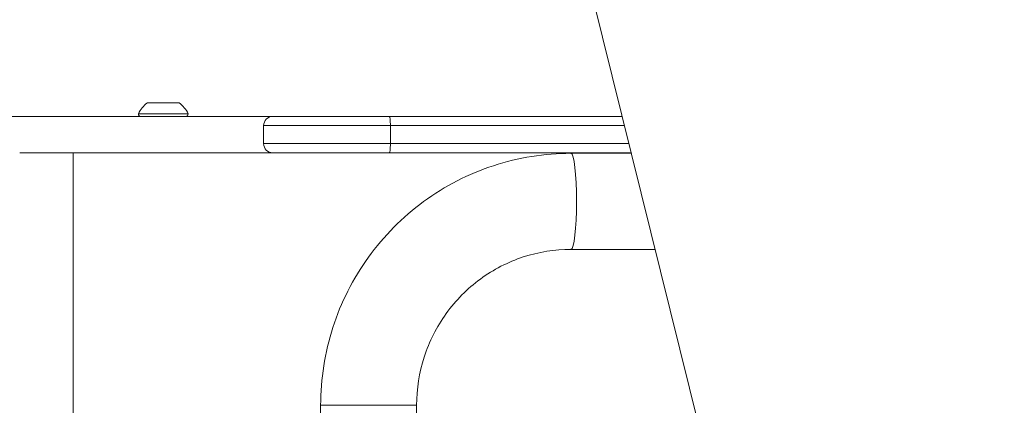
# Model space of a CAD drawing. Units: millimetres. Extents: x -25153 to 11766, y -10818 to -3472.
# Drawn here: x -20671 to -20236, y -9445 to -9275 of the extents above; entities that cross this region are included whole.
import ezdxf

# ---------------------------------------------------------------- set-up
doc = ezdxf.new("R2010")
doc.units = ezdxf.units.MM
doc.header["$MEASUREMENT"] = 0
doc.styles.get("Standard").update_dxf_attribs({"font": 'arial.ttf'})
doc.dimstyles.get("Standard").update_dxf_attribs({"dimtxt": 0.18, "dimasz": 0.18, "dimexe": 0.18, "dimexo": 0.0625, "dimgap": 0.09, "dimtad": 0, "dimtih": 1, "dimtoh": 1, "dimdec": 4, "dimzin": 0, "dimdsep": 46, "dimtxsty": 'Standard', "dimcen": 0.09, "dimadec": 0, "dimazin": 0, "dimtfac": 1, "dimtdec": 4, "dimtofl": 0, "dimtmove": 0, "dimatfit": 3, "dimfxl": 1, "dimtolj": 1, "dimtzin": 0, "dimarcsym": 0})

# ---------------------------------------------------------------- blocks, each defined once
blk = doc.blocks.new('*D27')
at = {"color": 0, "lineweight": -2, "transparency": 16777216}
for p, q in [((-24419.46, -4754.4), (-24419.46, -4714.22)), ((-13818.45, -4714.4), (-24219.46, -4714.4)), ((-13618.45, -4754.4), (-13618.45, -4714.22))]:
    blk.add_line(p, q, dxfattribs=at)
at = {"color": 0, "transparency": 16777216}
for points in [[(-24219.46, -4681.07), (-24219.46, -4747.74), (-24419.46, -4714.4)], [(-13818.45, -4681.07), (-13818.45, -4747.74), (-13618.45, -4714.4)]]:
    blk.add_solid(points, dxfattribs=at)
at = {"layer": 'Defpoints', "color": 0, "transparency": 16777216}
for p in [(-24419.46, -4714.4), (-13618.45, -5319.1), (-24419.46, -9325.63)]:
    blk.add_point(p, dxfattribs=at)
at = {"color": 0, "lineweight": 15, "transparency": 16777216, "insert": (-19018.96, -4435.7), "char_height": 350, "attachment_point": 5}
blk.add_mtext('\\A1;1080', dxfattribs=at)
blk = doc.blocks.new('*D28')
at = {"color": 0, "lineweight": -2, "transparency": 16777216}
for p, q in [((-24604.48, -4897.33), (-24644.66, -4897.33)), ((-24644.48, -5097.33), (-24644.48, -10617.65)), ((-24604.48, -10817.65), (-24644.66, -10817.65))]:
    blk.add_line(p, q, dxfattribs=at)
at = {"color": 0, "transparency": 16777216}
for points in [[(-24677.81, -5097.33), (-24611.14, -5097.33), (-24644.48, -4897.33)], [(-24677.81, -10617.65), (-24611.14, -10617.65), (-24644.48, -10817.65)]]:
    blk.add_solid(points, dxfattribs=at)
at = {"layer": 'Defpoints', "color": 0, "transparency": 16777216}
for p in [(-13730.04, -4897.33), (-24644.48, -10817.65), (-18989.77, -10817.65)]:
    blk.add_point(p, dxfattribs=at)
at = {"color": 0, "lineweight": 15, "transparency": 16777216, "insert": (-24923.18, -7857.49), "char_height": 350, "attachment_point": 5, "rotation": 90}
blk.add_mtext('\\A1;590', dxfattribs=at)

msp = doc.modelspace()

# ---------------------------------------------------------------- linework, layer by layer
at = {"color": 0, "linetype": 'Continuous', "lineweight": 0}
for p, q in [((-20521.68744, -8846.57631), (-20241.70124, -9973.09975)), ((-20573.11671, -9317.62901), (-20404.61197, -9317.62901)), ((-20404.61197, -9317.62902), (-20507.46907, -9317.62902)), ((-20562.97942, -9321.62902), (-20562.97942, -9329.62902)), ((-20506.98991, -9321.62902), (-20403.61781, -9321.62902)), ((-20506.98991, -9329.62902), (-20506.98991, -9321.62902)), ((-20401.62949, -9329.62902), (-20506.98991, -9329.62902)), ((-20647.18796, -9333.62901), (-20647.18796, -9763.62903)), ((-20507.46907, -9333.62902), (-20400.63533, -9333.62902)), ((-20427.24522, -9333.89897), (-20400.56824, -9333.89897)), ((-20427.24522, -9376.29897), (-20390.03014, -9376.29897)), ((-20537.79552, -9652.69897), (-20537.79552, -9445.09897)), ((-20495.39552, -9652.69897), (-20495.39552, -9445.09897))]:
    msp.add_line(p, q, dxfattribs=at)
for centre, radius, start, end in [((-20607.43682, -9321.44632), 12, 125.1040931, 155.2847646), ((-20607.23835, -9321.44632), 12, 24.7152353, 54.8959068), ((-20617.13759, -9316.42901), 1.2, 180, 270), ((-20597.53759, -9316.42901), 1.2, 270, 360), ((-20558.97942, -9321.62902), 4, 90, 180), ((-20558.97942, -9329.62902), 4, 180, 270)]:
    msp.add_arc(centre, radius, start, end, dxfattribs=at)
at = {"color": 0, "linetype": 'Continuous', "lineweight": 0, "extrusion": (-1.96654e-16, 5.56132e-22, -1)}
msp.add_ellipse((-20607.33759, -9311.62901), major_axis=(7, 0), ratio=0.000001, start_param=0.000000639, end_param=3.141593292, dxfattribs=at)
at = {"color": 0, "linetype": 'Continuous', "lineweight": 0, "extrusion": (1.97587e-16, 9.14021e-09, 1)}
msp.add_ellipse((-20569.55642, -9317.62901), major_axis=(204, 0), ratio=0.000001, start_param=-2.164208258, end_param=-1.80620563, dxfattribs=at)
at = {"color": 0, "linetype": 'Continuous', "lineweight": 0, "extrusion": (2.23936e-16, 1.68671e-08, 1)}
msp.add_ellipse((-20868.71063, -9317.62902), major_axis=(354, 0), ratio=0.000001, start_param=-0.474922855, end_param=0.977384358, dxfattribs=at)
at = {"color": 0, "linetype": 'Continuous', "lineweight": 0, "extrusion": (-1.86839e-16, 6.38823e-09, -1)}
msp.add_ellipse((-20569.55642, -9317.62901), major_axis=(204, 0), ratio=0.000001, start_param=1.708392694, end_param=1.828535774, dxfattribs=at)
at = {"color": 0, "linetype": 'Continuous', "lineweight": 0, "extrusion": (-1.96654e-16, -3.83394e-22, -1)}
msp.add_ellipse((-20607.33759, -9316.42901), major_axis=(11, 0), ratio=0.000001, start_param=-0.000000438, end_param=3.141592215, dxfattribs=at)
at = {"color": 0, "linetype": 'Continuous', "lineweight": 0, "extrusion": (-1.96654e-16, 1.20393e-17, -1)}
msp.add_ellipse((-20607.33759, -9317.62901), major_axis=(9.8, 0), ratio=0.000001, start_param=-0.00000049, end_param=3.141592163, dxfattribs=at)
at = {"color": 0, "linetype": 'Continuous', "lineweight": 0, "extrusion": (-1.94261e-16, -5.62323e-09, -1)}
msp.add_ellipse((-20512.97942, -9317.62902), major_axis=(-46, 0), ratio=0.000001, start_param=-1.690874975, end_param=0.000000005, dxfattribs=at)
at = {"color": 0, "linetype": 'Continuous', "lineweight": 0, "extrusion": (0, 0, -1)}
for centre, major_axis, start_param, end_param in [((-20507.46907, -9321.62902), (0, 4), 0.000000004, 1.570796331), ((-20507.46907, -9329.62902), (0, -4), -1.570796323, 0.000000004)]:
    msp.add_ellipse(centre, major_axis=major_axis, ratio=0.119790294, start_param=start_param, end_param=end_param, dxfattribs=at)
at = {"color": 0, "linetype": 'Continuous', "lineweight": 0}
for centre, major_axis, start_param, end_param in [((-20512.97942, -9321.62902), (-50, 0), -0.000000216, 1.690874764), ((-20512.97942, -9333.62902), (-46, 0), 0.000000024, 1.690875004)]:
    msp.add_ellipse(centre, major_axis=major_axis, ratio=0.000001, start_param=start_param, end_param=end_param, dxfattribs=at)
at = {"color": 0, "linetype": 'Continuous', "lineweight": 0, "extrusion": (-2.13951e-16, 1.52699e-08, -1)}
msp.add_ellipse((-20868.71063, -9329.62902), major_axis=(-350, 0), ratio=0.000001, start_param=2.633178772, end_param=3.102149291, dxfattribs=at)
at = {"color": 0, "linetype": 'Continuous', "lineweight": 0, "extrusion": (-1.96592e-16, -5.69071e-09, -1)}
msp.add_ellipse((-20512.97942, -9329.62902), major_axis=(-50, 0), ratio=0.000001, start_param=-1.690874995, end_param=-0.000000015, dxfattribs=at)
at = {"color": 0, "linetype": 'Continuous', "lineweight": 0, "extrusion": (-2.27728e-16, -1.05345e-08, -1)}
msp.add_ellipse((-20868.71063, -9333.62902), major_axis=(354, 0), ratio=0.000001, start_param=-0.977384387, end_param=-0.505490099, dxfattribs=at)
at = {"color": 0, "linetype": 'Continuous', "lineweight": 0, "extrusion": (-3.13388e-37, 7.83741e-27, -1)}
msp.add_ellipse((-20427.24522, -9355.09897), major_axis=(0, 21.2), ratio=0.11994054, start_param=0, end_param=3.141592651, dxfattribs=at)
at = {"color": 0, "linetype": 'Continuous', "lineweight": 0, "extrusion": (-1.96654e-16, 5.58869e-22, -1)}
msp.add_ellipse((-20516.59552, -9445.09897), major_axis=(-21.2, 0), ratio=0.000001, start_param=0.000000275, end_param=3.141592928, dxfattribs=at)
at = {"color": 0, "linetype": 'Continuous', "lineweight": 0}
for points in [[(-20537.79552, -9445.09897), (-20537.79552, -9433.47016), (-20535.96762, -9421.84308), (-20528.82971, -9399.71512), (-20523.52062, -9389.21763), (-20509.92952, -9370.37507), (-20501.64942, -9362.03312), (-20482.91885, -9348.32561), (-20472.47129, -9342.96254), (-20450.42908, -9335.74851), (-20438.83816, -9333.89897), (-20427.24522, -9333.89897)], [(-20495.39552, -9445.09897), (-20495.39552, -9437.87823), (-20494.25997, -9430.65879), (-20489.83231, -9416.93277), (-20486.54115, -9410.42858), (-20478.13323, -9398.77192), (-20473.01811, -9393.62125), (-20461.46964, -9385.16979), (-20455.03825, -9381.87007), (-20441.4853, -9377.43443), (-20434.36576, -9376.29897), (-20427.24522, -9376.29897)]]:
    msp.add_open_spline(points, degree=3, knots=[3.141592654, 3.141592654, 3.141592654, 3.141592654, 3.455751919, 3.455751919, 3.769911184, 3.769911184, 4.08407045, 4.08407045, 4.398229715, 4.398229715, 4.71238898, 4.71238898, 4.71238898, 4.71238898], dxfattribs=at)

# ---------------------------------------------------------------- dimensions: what is measured, and where the dimension line sits
at = {"lineweight": 15}
dim = msp.add_linear_dim(base=(-24419.458, -4714.40377), p1=(-13618.45429, -5319.10356), p2=(-24419.458, -9325.629), text='1080', dimstyle='Standard', override={"dimtxt": 350, "dimasz": 200, "dimgap": 100, "dimtad": 2, "dimtih": 0, "dimfxl": 40, "dimfxlon": 1}, dxfattribs=at)
dim.commit()
dim.dimension.update_dxf_attribs({"geometry": '*D27', "text_midpoint": (-19018.95615, -4435.70323)})
dim = msp.add_linear_dim(base=(-24644.47576, -10817.64596), p1=(-13730.0409, -4897.32595), p2=(-18989.77428, -10817.64596), angle=90, text='590', dimstyle='Standard', override={"dimtxt": 350, "dimasz": 200, "dimgap": 100, "dimtad": 2, "dimtih": 0, "dimfxl": 40, "dimfxlon": 1}, dxfattribs=at)
dim.commit()
dim.dimension.update_dxf_attribs({"geometry": '*D28', "text_midpoint": (-24923.17631, -7857.48595)})

doc.saveas('drawing.dxf')
